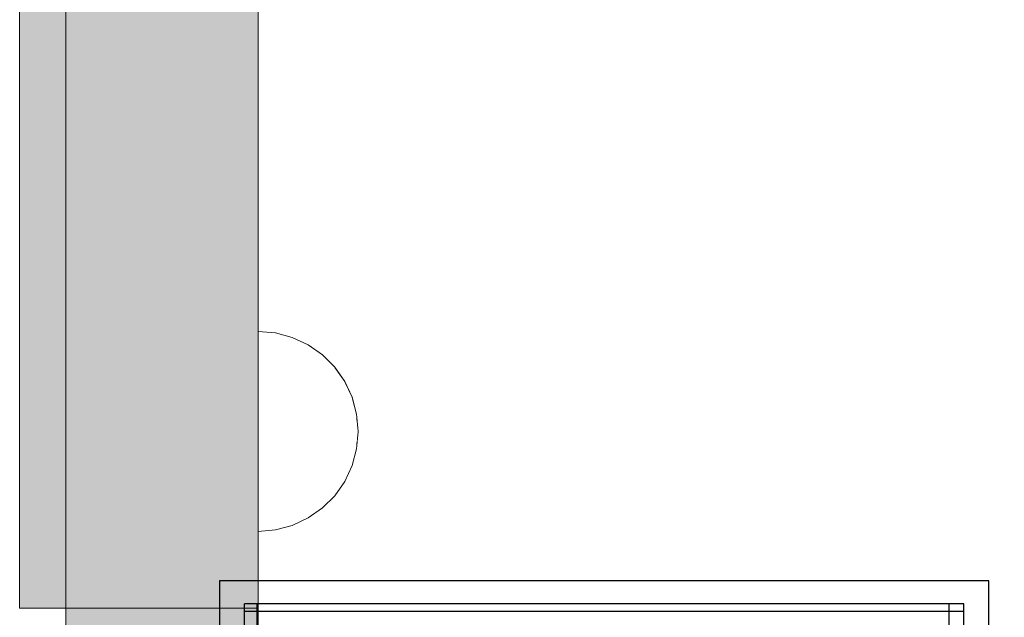
# Model space of a CAD drawing. Units: millimetres. Extents: x 576182571 to 576194295, y 353426648 to 353445931.
# Drawn here: x 576190396 to 576190524, y 353439510 to 353439587 of the extents above; entities that cross this region are included whole.
import ezdxf

# ---------------------------------------------------------------- set-up
doc = ezdxf.new("R2010")
doc.units = ezdxf.units.MM
doc.header["$MEASUREMENT"] = 0
doc.set_wipeout_variables(frame=1)
doc.linetypes.add('Wipeout_Contour', pattern=[1000, 0, -1000])
doc.layers.add('0_Pen_No__1', color=7, linetype='Continuous', lineweight=30)
doc.layers.add('A-DIMS_Pen_No__1', color=7, linetype='Continuous', lineweight=30)
for name, color, linetype, lineweight, true_color in [('0_Pen_No__4', 7, 'Continuous', 5, 0x783c00), ('0_Pen_No__51', 7, 'Continuous', 5, 0x005200), ('0_Pen_No__66', 7, 'Continuous', 5, 0xd2d269)]:
    doc.layers.add(name, color=color, linetype=linetype, lineweight=lineweight, true_color=true_color)
doc.layers.add('A-DIMS', color=7, linetype='Continuous')
doc.styles.add('GENERATED_STYLE_1', font='Tahoma_1.ttf')
doc.dimstyles.new('GENERATED_STYLE__2', dxfattribs={"dimtxt": 200, "dimasz": 95, "dimexe": 0.18, "dimexo": 10000, "dimgap": 0.09, "dimtad": 1, "dimtih": 1, "dimtoh": 1, "dimdec": 0, "dimzin": 0, "dimdsep": 46, "dimtxsty": 'GENERATED_STYLE_1', "dimblk": 'ARROWHEAD_6', "dimblk1": 'ARROWHEAD_6', "dimblk2": 'ARROWHEAD_6', "dimcen": 0.09, "dimclrd": 7, "dimclre": 7, "dimclrt": 7, "dimadec": 0, "dimazin": 0, "dimtfac": 1, "dimtdec": 4, "dimtmove": 0, "dimatfit": 3, "dimfxl": 1, "dimtolj": 1, "dimtzin": 0, "dimarcsym": 0})

# ---------------------------------------------------------------- blocks, each defined once
blk = doc.blocks.new('mice')
at = {"layer": '0_Pen_No__1', "linetype": 'Continuous'}
for p, q in [((90.64, 94), (0, 94)), ((0, 93), (0, 94)), ((1.64, 0), (1.64, 94)), ((93.56, 94), (90.64, 94)), ((91.64, 0), (91.64, 94)), ((93.56, 93), (93.56, 94)), ((0, 0), (0, 93)), ((90.64, 93), (0, 93)), ((93.56, 93), (90.64, 93)), ((93.56, 0), (93.56, 93))]:
    blk.add_line(p, q, dxfattribs=at)
blk = doc.blocks.new('pamats_brusas')
at = {"layer": '0_Pen_No__1', "linetype": 'Continuous'}
for p, q in [((0, 99.99), (0, -0.01)), ((100, 99.99), (0, 99.99)), ((100, -0.01), (100, 99.99))]:
    blk.add_line(p, q, dxfattribs=at)
blk = doc.blocks.new('00_KE120_delis1')
at = {"layer": '0_Pen_No__66', "linetype": 'Continuous'}
blk.add_hatch(color=256, dxfattribs=at).paths.add_polyline_path([(374.41, 0), (374.41, 31), (-374.41, 31), (-374.41, 0)])
for p, q in [((-374.41, 31), (-351.48, 31)), ((-374.41, 0), (-374.41, 31)), ((-351.48, 31), (-348.43, 31)), ((-348.43, 31), (-345.48, 31)), ((-345.48, 31), (-342.69, 31)), ((-342.69, 31), (-340.16, 31)), ((-340.16, 31), (-337.95, 31)), ((-337.95, 31), (-336.14, 31)), ((-336.14, 31), (374.41, 31)), ((-336.14, 0), (374.41, 0)), ((-374.41, 0), (-351.48, 0)), ((-351.48, 0), (-348.43, 0)), ((-348.43, 0), (-345.48, 0)), ((-345.48, 0), (-342.69, 0)), ((-342.69, 0), (-340.16, 0)), ((-340.16, 0), (-337.95, 0)), ((-337.95, 0), (-336.14, 0))]:
    blk.add_line(p, q, dxfattribs=at)
blk = doc.blocks.new('Semisphere 12')
at = {"color": 254, "linetype": 'Wipeout_Contour', "lineweight": 0, "ltscale": 39.124852}
blk.add_wipeout([(-12.8, 0), (-13, 0), (-12.8, -0.39)], dxfattribs=at)
at = {"color": 254, "linetype": 'Wipeout_Contour', "lineweight": 0, "ltscale": 39.124125}
blk.add_wipeout([(-12.8, 0.39), (-13, 0), (-12.8, 0)], dxfattribs=at)
at = {"color": 254, "linetype": 'Wipeout_Contour', "lineweight": 0, "ltscale": 39.137885}
blk.add_wipeout([(-12.8, 0.77), (-13, 0), (-12.8, 0.39)], dxfattribs=at)
at = {"color": 254, "linetype": 'Wipeout_Contour', "lineweight": 0, "ltscale": 39.182995}
blk.add_wipeout([(-12.8, 1.13), (-13, 0), (-12.8, 0.77)], dxfattribs=at)
at = {"color": 254, "linetype": 'Wipeout_Contour', "lineweight": 0, "ltscale": 39.243903}
blk.add_wipeout([(-12.8, 1.45), (-13, 0), (-12.8, 1.13)], dxfattribs=at)
at = {"color": 254, "linetype": 'Wipeout_Contour', "lineweight": 0, "ltscale": 39.31284}
blk.add_wipeout([(-12.8, 1.73), (-13, 0), (-12.8, 1.45)], dxfattribs=at)
at = {"color": 254, "linetype": 'Wipeout_Contour', "lineweight": 0, "ltscale": 39.381721}
blk.add_wipeout([(-12.8, 1.95), (-13, 0), (-12.8, 1.73)], dxfattribs=at)
at = {"color": 254, "linetype": 'Wipeout_Contour', "lineweight": 0, "ltscale": 39.442593}
blk.add_wipeout([(-12.8, 2.12), (-13, 0), (-12.8, 1.95)], dxfattribs=at)
at = {"color": 254, "linetype": 'Wipeout_Contour', "lineweight": 0, "ltscale": 39.488533}
blk.add_wipeout([(-12.8, 2.22), (-13, 0), (-12.8, 2.12)], dxfattribs=at)
at = {"color": 254, "linetype": 'Wipeout_Contour', "lineweight": 0, "ltscale": 39.514458}
blk.add_wipeout([(-12.8, 2.26), (-13, 0), (-12.8, 2.22)], dxfattribs=at)
at = {"color": 254, "linetype": 'Wipeout_Contour', "lineweight": 0, "ltscale": 39.514053}
blk.add_wipeout([(-12.8, -2.22), (-13, 0), (-12.8, -2.26)], dxfattribs=at)
at = {"color": 254, "linetype": 'Wipeout_Contour', "lineweight": 0, "ltscale": 39.487379}
blk.add_wipeout([(-12.8, -2.12), (-13, 0), (-12.8, -2.22)], dxfattribs=at)
at = {"color": 254, "linetype": 'Wipeout_Contour', "lineweight": 0, "ltscale": 39.440866}
blk.add_wipeout([(-12.8, -1.95), (-13, 0), (-12.8, -2.12)], dxfattribs=at)
at = {"color": 254, "linetype": 'Wipeout_Contour', "lineweight": 0, "ltscale": 39.379685}
blk.add_wipeout([(-12.8, -1.73), (-13, 0), (-12.8, -1.95)], dxfattribs=at)
at = {"color": 254, "linetype": 'Wipeout_Contour', "lineweight": 0, "ltscale": 39.310808}
blk.add_wipeout([(-12.8, -1.45), (-13, 0), (-12.8, -1.73)], dxfattribs=at)
at = {"color": 254, "linetype": 'Wipeout_Contour', "lineweight": 0, "ltscale": 39.242194}
blk.add_wipeout([(-12.8, -1.13), (-13, 0), (-12.8, -1.45)], dxfattribs=at)
at = {"color": 254, "linetype": 'Wipeout_Contour', "lineweight": 0, "ltscale": 51.984525}
blk.add_wipeout([(-12.22, -4.38), (-12.8, -2.22), (-12.8, -2.26), (-12.22, -4.45)], dxfattribs=at)
at = {"color": 254, "linetype": 'Wipeout_Contour', "lineweight": 0, "ltscale": 39.181883}
blk.add_wipeout([(-12.8, -0.77), (-13, 0), (-12.8, -1.13)], dxfattribs=at)
at = {"color": 254, "linetype": 'Wipeout_Contour', "lineweight": 0, "ltscale": 51.861214}
blk.add_wipeout([(-12.22, -4.18), (-12.8, -2.12), (-12.8, -2.22), (-12.22, -4.38)], dxfattribs=at)
at = {"color": 254, "linetype": 'Wipeout_Contour', "lineweight": 0, "ltscale": 39.137568}
blk.add_wipeout([(-12.8, -0.39), (-13, 0), (-12.8, -0.77)], dxfattribs=at)
at = {"color": 254, "linetype": 'Wipeout_Contour', "lineweight": 0, "ltscale": 51.640314}
blk.add_wipeout([(-12.22, -3.85), (-12.8, -1.95), (-12.8, -2.12), (-12.22, -4.18)], dxfattribs=at)
at = {"color": 254, "linetype": 'Wipeout_Contour', "lineweight": 0, "ltscale": 50.08046}
blk.add_wipeout([(-12.22, 0), (-12.8, 0), (-12.8, -0.39), (-12.22, -0.77)], dxfattribs=at)
at = {"color": 254, "linetype": 'Wipeout_Contour', "lineweight": 0, "ltscale": 51.346251}
blk.add_wipeout([(-12.22, -3.41), (-12.8, -1.73), (-12.8, -1.95), (-12.22, -3.85)], dxfattribs=at)
at = {"color": 254, "linetype": 'Wipeout_Contour', "lineweight": 0, "ltscale": 50.082626}
blk.add_wipeout([(-12.8, 0.39), (-12.8, 0), (-12.22, 0), (-12.22, 0.77)], dxfattribs=at)
at = {"color": 254, "linetype": 'Wipeout_Contour', "lineweight": 0, "ltscale": 51.012737}
blk.add_wipeout([(-12.8, -1.45), (-12.8, -1.73), (-12.22, -3.41), (-12.22, -2.86)], dxfattribs=at)
at = {"color": 254, "linetype": 'Wipeout_Contour', "lineweight": 0, "ltscale": 51.926568}
blk.add_wipeout([(-11.26, -6.4), (-12.22, -4.38), (-12.22, -4.45), (-11.26, -6.5)], dxfattribs=at)
at = {"color": 254, "linetype": 'Wipeout_Contour', "lineweight": 0, "ltscale": 50.183832}
blk.add_wipeout([(-12.8, 0.77), (-12.8, 0.39), (-12.22, 0.77), (-12.22, 1.52)], dxfattribs=at)
at = {"color": 254, "linetype": 'Wipeout_Contour', "lineweight": 0, "ltscale": 50.679336}
blk.add_wipeout([(-12.22, -2.22), (-12.8, -1.13), (-12.8, -1.45), (-12.22, -2.86)], dxfattribs=at)
at = {"color": 254, "linetype": 'Wipeout_Contour', "lineweight": 0, "ltscale": 51.626846}
blk.add_wipeout([(-11.26, -6.11), (-12.22, -4.18), (-12.22, -4.38), (-11.26, -6.4)], dxfattribs=at)
at = {"color": 254, "linetype": 'Wipeout_Contour', "lineweight": 0, "ltscale": 50.400227}
blk.add_wipeout([(-12.8, 1.13), (-12.8, 0.77), (-12.22, 1.52), (-12.22, 2.22)], dxfattribs=at)
at = {"color": 254, "linetype": 'Wipeout_Contour', "lineweight": 0, "ltscale": 50.387242}
blk.add_wipeout([(-12.8, -0.77), (-12.8, -1.13), (-12.22, -2.22), (-12.22, -1.52)], dxfattribs=at)
at = {"color": 254, "linetype": 'Wipeout_Contour', "lineweight": 0, "ltscale": 51.079364}
blk.add_wipeout([(-12.22, -3.85), (-12.22, -4.18), (-11.26, -6.11), (-11.26, -5.63)], dxfattribs=at)
at = {"color": 254, "linetype": 'Wipeout_Contour', "lineweight": 0, "ltscale": 50.694819}
blk.add_wipeout([(-12.8, 1.45), (-12.8, 1.13), (-12.22, 2.22), (-12.22, 2.86)], dxfattribs=at)
at = {"color": 254, "linetype": 'Wipeout_Contour', "lineweight": 0, "ltscale": 50.17523}
blk.add_wipeout([(-12.8, -0.39), (-12.8, -0.77), (-12.22, -1.52), (-12.22, -0.77)], dxfattribs=at)
at = {"color": 254, "linetype": 'Wipeout_Contour', "lineweight": 0, "ltscale": 50.341287}
blk.add_wipeout([(-12.22, -3.85), (-11.26, -5.63), (-11.26, -4.98), (-12.22, -3.41)], dxfattribs=at)
at = {"color": 254, "linetype": 'Wipeout_Contour', "lineweight": 0, "ltscale": 51.856856}
blk.add_wipeout([(-9.96, -8.23), (-11.26, -6.4), (-11.26, -6.5), (-9.96, -8.36)], dxfattribs=at)
at = {"color": 254, "linetype": 'Wipeout_Contour', "lineweight": 0, "ltscale": 51.028772}
blk.add_wipeout([(-12.8, 1.73), (-12.8, 1.45), (-12.22, 2.86), (-12.22, 3.41)], dxfattribs=at)
at = {"color": 254, "linetype": 'Wipeout_Contour', "lineweight": 0, "ltscale": 47.041993}
blk.add_wipeout([(-11.26, 0), (-12.22, 0), (-12.22, -0.77), (-11.26, -1.13)], dxfattribs=at)
at = {"color": 254, "linetype": 'Wipeout_Contour', "lineweight": 0, "ltscale": 49.494052}
blk.add_wipeout([(-11.26, -4.18), (-12.22, -2.86), (-12.22, -3.41), (-11.26, -4.98)], dxfattribs=at)
at = {"color": 254, "linetype": 'Wipeout_Contour', "lineweight": 0, "ltscale": 51.320441}
blk.add_wipeout([(-9.96, -7.85), (-11.26, -6.11), (-11.26, -6.4), (-9.96, -8.23)], dxfattribs=at)
at = {"color": 254, "linetype": 'Wipeout_Contour', "lineweight": 0, "ltscale": 51.360973}
blk.add_wipeout([(-12.22, 3.85), (-12.8, 1.95), (-12.8, 1.73), (-12.22, 3.41)], dxfattribs=at)
at = {"color": 254, "linetype": 'Wipeout_Contour', "lineweight": 0, "ltscale": 48.636854}
blk.add_wipeout([(-11.26, -3.25), (-12.22, -2.22), (-12.22, -2.86), (-11.26, -4.18)], dxfattribs=at)
at = {"color": 254, "linetype": 'Wipeout_Contour', "lineweight": 0, "ltscale": 50.326468}
blk.add_wipeout([(-11.26, -6.11), (-9.96, -7.85), (-9.96, -7.24), (-11.26, -5.63)], dxfattribs=at)
at = {"color": 254, "linetype": 'Wipeout_Contour', "lineweight": 0, "ltscale": 51.652108}
blk.add_wipeout([(-12.22, 4.18), (-12.8, 2.12), (-12.8, 1.95), (-12.22, 3.85)], dxfattribs=at)
at = {"color": 254, "linetype": 'Wipeout_Contour', "lineweight": 0, "ltscale": 47.052076}
blk.add_wipeout([(-11.26, 1.13), (-12.22, 0.77), (-12.22, 0), (-11.26, 0)], dxfattribs=at)
at = {"color": 254, "linetype": 'Wipeout_Contour', "lineweight": 0, "ltscale": 47.8769}
blk.add_wipeout([(-11.26, -2.22), (-12.22, -1.52), (-12.22, -2.22), (-11.26, -3.25)], dxfattribs=at)
at = {"color": 254, "linetype": 'Wipeout_Contour', "lineweight": 0, "ltscale": 48.968179}
blk.add_wipeout([(-9.96, -6.4), (-11.26, -4.98), (-11.26, -5.63), (-9.96, -7.24)], dxfattribs=at)
at = {"color": 254, "linetype": 'Wipeout_Contour', "lineweight": 0, "ltscale": 51.783751}
blk.add_wipeout([(-9.96, -8.36), (-8.36, -9.96), (-8.36, -9.81), (-9.96, -8.23)], dxfattribs=at)
at = {"color": 254, "linetype": 'Wipeout_Contour', "lineweight": 0, "ltscale": 51.868837}
blk.add_wipeout([(-12.22, 4.38), (-12.8, 2.22), (-12.8, 2.12), (-12.22, 4.18)], dxfattribs=at)
at = {"color": 254, "linetype": 'Wipeout_Contour', "lineweight": 0, "ltscale": 47.316754}
blk.add_wipeout([(-11.26, -1.13), (-12.22, -0.77), (-12.22, -1.52), (-11.26, -2.22)], dxfattribs=at)
at = {"color": 254, "linetype": 'Wipeout_Contour', "lineweight": 0, "ltscale": 47.384189}
blk.add_wipeout([(-9.96, -5.37), (-11.26, -4.18), (-11.26, -4.98), (-9.96, -6.4)], dxfattribs=at)
at = {"color": 254, "linetype": 'Wipeout_Contour', "lineweight": 0, "ltscale": 50.978109}
blk.add_wipeout([(-9.96, -7.85), (-9.96, -8.23), (-8.36, -9.81), (-8.36, -9.36)], dxfattribs=at)
at = {"layer": '0_Pen_No__4', "linetype": 'Continuous'}
for p, q in [((-13, 0), (-12.8, -2.26)), ((-12.8, -2.26), (-12.22, -4.45))]:
    blk.add_line(p, q, dxfattribs=at)
at = {"color": 254, "linetype": 'Wipeout_Contour', "lineweight": 0, "ltscale": 51.987171}
blk.add_wipeout([(-12.22, 4.45), (-12.8, 2.26), (-12.8, 2.22), (-12.22, 4.38)], dxfattribs=at)
at = {"color": 254, "linetype": 'Wipeout_Contour', "lineweight": 0, "ltscale": 42.606028}
blk.add_wipeout([(-11.26, 0), (-11.26, -1.13), (-9.96, -1.45), (-9.96, 0)], dxfattribs=at)
at = {"color": 254, "linetype": 'Wipeout_Contour', "lineweight": 0, "ltscale": 45.752758}
blk.add_wipeout([(-9.96, -4.18), (-11.26, -3.25), (-11.26, -4.18), (-9.96, -5.37)], dxfattribs=at)
at = {"color": 254, "linetype": 'Wipeout_Contour', "lineweight": 0, "ltscale": 49.465834}
blk.add_wipeout([(-9.96, -7.85), (-8.36, -9.36), (-8.36, -8.62), (-9.96, -7.24)], dxfattribs=at)
at = {"color": 254, "linetype": 'Wipeout_Contour', "lineweight": 0, "ltscale": 47.346382}
blk.add_wipeout([(-11.26, 2.22), (-12.22, 1.52), (-12.22, 0.77), (-11.26, 1.13)], dxfattribs=at)
at = {"color": 254, "linetype": 'Wipeout_Contour', "lineweight": 0, "ltscale": 44.279094}
blk.add_wipeout([(-11.26, -3.25), (-9.96, -4.18), (-9.96, -2.86), (-11.26, -2.22)], dxfattribs=at)
at = {"color": 254, "linetype": 'Wipeout_Contour', "lineweight": 0, "ltscale": 47.367745}
blk.add_wipeout([(-9.96, -7.24), (-8.36, -8.62), (-8.36, -7.63), (-9.96, -6.4)], dxfattribs=at)
at = {"color": 254, "linetype": 'Wipeout_Contour', "lineweight": 0, "ltscale": 51.716493}
blk.add_wipeout([(-6.5, -11.09), (-8.36, -9.81), (-8.36, -9.96), (-6.5, -11.26)], dxfattribs=at)
at = {"layer": '0_Pen_No__4', "linetype": 'Continuous'}
blk.add_line((-12.22, -4.45), (-11.26, -6.5), dxfattribs=at)
at = {"color": 254, "linetype": 'Wipeout_Contour', "lineweight": 0, "ltscale": 47.919136}
blk.add_wipeout([(-11.26, 3.25), (-12.22, 2.22), (-12.22, 1.52), (-11.26, 2.22)], dxfattribs=at)
at = {"color": 254, "linetype": 'Wipeout_Contour', "lineweight": 0, "ltscale": 43.171491}
blk.add_wipeout([(-9.96, -1.45), (-11.26, -1.13), (-11.26, -2.22), (-9.96, -2.86)], dxfattribs=at)
at = {"color": 254, "linetype": 'Wipeout_Contour', "lineweight": 0, "ltscale": 44.872216}
blk.add_wipeout([(-9.96, -5.37), (-9.96, -6.4), (-8.36, -7.63), (-8.36, -6.4)], dxfattribs=at)
at = {"color": 254, "linetype": 'Wipeout_Contour', "lineweight": 0, "ltscale": 50.642068}
blk.add_wipeout([(-8.36, -9.36), (-8.36, -9.81), (-6.5, -11.09), (-6.5, -10.58)], dxfattribs=at)
at = {"color": 254, "linetype": 'Wipeout_Contour', "lineweight": 0, "ltscale": 48.684896}
blk.add_wipeout([(-11.26, 4.18), (-12.22, 2.86), (-12.22, 2.22), (-11.26, 3.25)], dxfattribs=at)
at = {"color": 254, "linetype": 'Wipeout_Contour', "lineweight": 0, "ltscale": 42.631455}
blk.add_wipeout([(-11.26, 1.13), (-11.26, 0), (-9.96, 0), (-9.96, 1.45)], dxfattribs=at)
at = {"color": 254, "linetype": 'Wipeout_Contour', "lineweight": 0, "ltscale": 42.238799}
blk.add_wipeout([(-9.96, -4.18), (-9.96, -5.37), (-8.36, -6.4), (-8.36, -4.98)], dxfattribs=at)
at = {"color": 254, "linetype": 'Wipeout_Contour', "lineweight": 0, "ltscale": 48.600548}
blk.add_wipeout([(-6.5, -9.75), (-8.36, -8.62), (-8.36, -9.36), (-6.5, -10.58)], dxfattribs=at)
at = {"layer": '0_Pen_No__4', "linetype": 'Continuous'}
blk.add_line((-11.26, -6.5), (-9.96, -8.36), dxfattribs=at)
at = {"color": 254, "linetype": 'Wipeout_Contour', "lineweight": 0, "ltscale": 49.541682}
blk.add_wipeout([(-11.26, 4.98), (-12.22, 3.41), (-12.22, 2.86), (-11.26, 4.18)], dxfattribs=at)
at = {"color": 254, "linetype": 'Wipeout_Contour', "lineweight": 0, "ltscale": 36.916911}
blk.add_wipeout([(-9.96, -1.45), (-8.36, -1.73), (-8.36, 0), (-9.96, 0)], dxfattribs=at)
at = {"color": 254, "linetype": 'Wipeout_Contour', "lineweight": 0, "ltscale": 39.794473}
blk.add_wipeout([(-9.96, -4.18), (-8.36, -4.98), (-8.36, -3.41), (-9.96, -2.86)], dxfattribs=at)
at = {"color": 254, "linetype": 'Wipeout_Contour', "lineweight": 0, "ltscale": 45.722529}
blk.add_wipeout([(-6.5, -8.62), (-8.36, -7.63), (-8.36, -8.62), (-6.5, -9.75)], dxfattribs=at)
at = {"color": 254, "linetype": 'Wipeout_Contour', "lineweight": 0, "ltscale": 51.663594}
blk.add_wipeout([(-4.45, -12.03), (-6.5, -11.09), (-6.5, -11.26), (-4.45, -12.22)], dxfattribs=at)
at = {"layer": '0_Pen_No__4', "linetype": 'Continuous'}
blk.add_line((-13, 0), (-12.8, 2.26), dxfattribs=at)
at = {"color": 254, "linetype": 'Wipeout_Contour', "lineweight": 0, "ltscale": 50.38341}
blk.add_wipeout([(-12.22, 3.85), (-12.22, 3.41), (-11.26, 4.98), (-11.26, 5.63)], dxfattribs=at)
at = {"color": 254, "linetype": 'Wipeout_Contour', "lineweight": 0, "ltscale": 37.907448}
blk.add_wipeout([(-9.96, -2.86), (-8.36, -3.41), (-8.36, -1.73), (-9.96, -1.45)], dxfattribs=at)
at = {"color": 254, "linetype": 'Wipeout_Contour', "lineweight": 0, "ltscale": 42.220899}
blk.add_wipeout([(-8.36, -6.4), (-8.36, -7.63), (-6.5, -8.62), (-6.5, -7.24)], dxfattribs=at)
at = {"color": 254, "linetype": 'Wipeout_Contour', "lineweight": 0, "ltscale": 50.35544}
blk.add_wipeout([(-6.5, -10.58), (-6.5, -11.09), (-4.45, -12.03), (-4.45, -11.48)], dxfattribs=at)
at = {"layer": '0_Pen_No__4', "linetype": 'Continuous'}
blk.add_line((-9.96, -8.36), (-8.36, -9.96), dxfattribs=at)
at = {"color": 254, "linetype": 'Wipeout_Contour', "lineweight": 0, "ltscale": 51.112181}
blk.add_wipeout([(-12.22, 4.18), (-12.22, 3.85), (-11.26, 5.63), (-11.26, 6.11)], dxfattribs=at)
at = {"color": 254, "linetype": 'Wipeout_Contour', "lineweight": 0, "ltscale": 43.241187}
blk.add_wipeout([(-11.26, 2.22), (-11.26, 1.13), (-9.96, 1.45), (-9.96, 2.86)], dxfattribs=at)
at = {"color": 254, "linetype": 'Wipeout_Contour', "lineweight": 0, "ltscale": 38.409586}
blk.add_wipeout([(-6.5, -5.63), (-8.36, -4.98), (-8.36, -6.4), (-6.5, -7.24)], dxfattribs=at)
at = {"color": 254, "linetype": 'Wipeout_Contour', "lineweight": 0, "ltscale": 47.841529}
blk.add_wipeout([(-4.45, -10.58), (-6.5, -9.75), (-6.5, -10.58), (-4.45, -11.48)], dxfattribs=at)
at = {"color": 254, "linetype": 'Wipeout_Contour', "lineweight": 0, "ltscale": 51.647732}
blk.add_wipeout([(-11.26, 6.4), (-12.22, 4.38), (-12.22, 4.18), (-11.26, 6.11)], dxfattribs=at)
at = {"color": 254, "linetype": 'Wipeout_Contour', "lineweight": 0, "ltscale": 34.731556}
blk.add_wipeout([(-6.5, -3.85), (-8.36, -3.41), (-8.36, -4.98), (-6.5, -5.63)], dxfattribs=at)
at = {"color": 254, "linetype": 'Wipeout_Contour', "lineweight": 0, "ltscale": 44.243609}
blk.add_wipeout([(-6.5, -8.62), (-6.5, -9.75), (-4.45, -10.58), (-4.45, -9.36)], dxfattribs=at)
at = {"color": 254, "linetype": 'Wipeout_Contour', "lineweight": 0, "ltscale": 51.632407}
blk.add_wipeout([(-2.26, -12.61), (-4.45, -12.03), (-4.45, -12.22), (-2.26, -12.8)], dxfattribs=at)
at = {"color": 254, "linetype": 'Wipeout_Contour', "lineweight": 0, "ltscale": 51.933812}
blk.add_wipeout([(-11.26, 6.5), (-12.22, 4.45), (-12.22, 4.38), (-11.26, 6.4)], dxfattribs=at)
at = {"color": 254, "linetype": 'Wipeout_Contour', "lineweight": 0, "ltscale": 39.76408}
blk.add_wipeout([(-4.45, -7.85), (-6.5, -7.24), (-6.5, -8.62), (-4.45, -9.36)], dxfattribs=at)
at = {"color": 254, "linetype": 'Wipeout_Contour', "lineweight": 0, "ltscale": 50.157046}
blk.add_wipeout([(-4.45, -12.03), (-2.26, -12.61), (-2.26, -12.03), (-4.45, -11.48)], dxfattribs=at)
at = {"layer": '0_Pen_No__4', "linetype": 'Continuous'}
for p, q in [((-12.8, 2.26), (-12.22, 4.45)), ((-8.36, -9.96), (-6.5, -11.26))]:
    blk.add_line(p, q, dxfattribs=at)
at = {"color": 254, "linetype": 'Wipeout_Contour', "lineweight": 0, "ltscale": 44.374527}
blk.add_wipeout([(-11.26, 3.25), (-11.26, 2.22), (-9.96, 2.86), (-9.96, 4.18)], dxfattribs=at)
at = {"color": 254, "linetype": 'Wipeout_Contour', "lineweight": 0, "ltscale": 34.712982}
blk.add_wipeout([(-4.45, -6.11), (-6.5, -5.63), (-6.5, -7.24), (-4.45, -7.85)], dxfattribs=at)
at = {"color": 254, "linetype": 'Wipeout_Contour', "lineweight": 0, "ltscale": 47.292793}
blk.add_wipeout([(-2.26, -11.09), (-4.45, -10.58), (-4.45, -11.48), (-2.26, -12.03)], dxfattribs=at)
at = {"color": 254, "linetype": 'Wipeout_Contour', "lineweight": 0, "ltscale": 45.856167}
blk.add_wipeout([(-9.96, 5.37), (-11.26, 4.18), (-11.26, 3.25), (-9.96, 4.18)], dxfattribs=at)
at = {"color": 254, "linetype": 'Wipeout_Contour', "lineweight": 0, "ltscale": 36.971066}
blk.add_wipeout([(-9.96, 0), (-8.36, 0), (-8.36, 1.73), (-9.96, 1.45)], dxfattribs=at)
at = {"color": 254, "linetype": 'Wipeout_Contour', "lineweight": 0, "ltscale": 43.143612}
blk.add_wipeout([(-4.45, -10.58), (-2.26, -11.09), (-2.26, -9.81), (-4.45, -9.36)], dxfattribs=at)
at = {"color": 254, "linetype": 'Wipeout_Contour', "lineweight": 0, "ltscale": 51.629834}
blk.add_wipeout([(0, -12.8), (-2.26, -12.61), (-2.26, -12.8), (0, -13)], dxfattribs=at)
at = {"layer": '0_Pen_No__4', "linetype": 'Continuous'}
blk.add_line((-6.5, -11.26), (-4.45, -12.22), dxfattribs=at)
at = {"color": 254, "linetype": 'Wipeout_Contour', "lineweight": 0, "ltscale": 47.481798}
blk.add_wipeout([(-9.96, 6.4), (-11.26, 4.98), (-11.26, 4.18), (-9.96, 5.37)], dxfattribs=at)
at = {"color": 254, "linetype": 'Wipeout_Contour', "lineweight": 0, "ltscale": 38.048665}
blk.add_wipeout([(-9.96, 1.45), (-8.36, 1.73), (-8.36, 3.41), (-9.96, 2.86)], dxfattribs=at)
at = {"color": 254, "linetype": 'Wipeout_Contour', "lineweight": 0, "ltscale": 30.168565}
blk.add_wipeout([(-6.5, 0), (-8.36, 0), (-8.36, -1.73), (-6.5, -1.95)], dxfattribs=at)
at = {"color": 254, "linetype": 'Wipeout_Contour', "lineweight": 0, "ltscale": 37.878459}
blk.add_wipeout([(-2.26, -8.23), (-4.45, -7.85), (-4.45, -9.36), (-2.26, -9.81)], dxfattribs=at)
at = {"color": 254, "linetype": 'Wipeout_Contour', "lineweight": 0, "ltscale": 50.07803}
blk.add_wipeout([(-2.26, -12.61), (0, -12.8), (0, -12.22), (-2.26, -12.03)], dxfattribs=at)
at = {"color": 254, "linetype": 'Wipeout_Contour', "lineweight": 0, "ltscale": 49.050934}
blk.add_wipeout([(-9.96, 7.24), (-11.26, 5.63), (-11.26, 4.98), (-9.96, 6.4)], dxfattribs=at)
at = {"color": 254, "linetype": 'Wipeout_Contour', "lineweight": 0, "ltscale": 30.279997}
blk.add_wipeout([(-6.5, 1.95), (-8.36, 1.73), (-8.36, 0), (-6.5, 0)], dxfattribs=at)
at = {"color": 254, "linetype": 'Wipeout_Contour', "lineweight": 0, "ltscale": 31.772056}
blk.add_wipeout([(-6.5, -1.95), (-8.36, -1.73), (-8.36, -3.41), (-6.5, -3.85)], dxfattribs=at)
at = {"color": 254, "linetype": 'Wipeout_Contour', "lineweight": 0, "ltscale": 47.035503}
blk.add_wipeout([(0, -11.26), (-2.26, -11.09), (-2.26, -12.03), (0, -12.22)], dxfattribs=at)
at = {"layer": '0_Pen_No__4', "linetype": 'Continuous'}
for p, q in [((-4.45, -12.22), (-2.26, -12.8)), ((0, -12.8), (0, -12.22)), ((-2.26, -12.8), (0, -13)), ((0, -13), (0, -12.8))]:
    blk.add_line(p, q, dxfattribs=at)
at = {"color": 254, "linetype": 'Wipeout_Contour', "lineweight": 0, "ltscale": 50.389028}
blk.add_wipeout([(-11.26, 6.11), (-11.26, 5.63), (-9.96, 7.24), (-9.96, 7.85)], dxfattribs=at)
at = {"color": 254, "linetype": 'Wipeout_Contour', "lineweight": 0, "ltscale": 39.976124}
blk.add_wipeout([(-9.96, 2.86), (-8.36, 3.41), (-8.36, 4.98), (-9.96, 4.18)], dxfattribs=at)
at = {"color": 254, "linetype": 'Wipeout_Contour', "lineweight": 0, "ltscale": 22.615819}
blk.add_wipeout([(-4.45, 0), (-6.5, 0), (-6.5, -1.95), (-4.45, -2.12)], dxfattribs=at)
at = {"color": 254, "linetype": 'Wipeout_Contour', "lineweight": 0, "ltscale": 29.574593}
blk.add_wipeout([(-4.45, -4.18), (-6.5, -3.85), (-6.5, -5.63), (-4.45, -6.11)], dxfattribs=at)
at = {"color": 254, "linetype": 'Wipeout_Contour', "lineweight": 0, "ltscale": 42.596603}
blk.add_wipeout([(-2.26, -9.81), (-2.26, -11.09), (0, -11.26), (0, -9.96)], dxfattribs=at)
at = {"layer": '0_Pen_No__4', "linetype": 'Continuous'}
blk.add_line((0, -12.22), (0, -11.26), dxfattribs=at)
at = {"color": 254, "linetype": 'Wipeout_Contour', "lineweight": 0, "ltscale": 51.359676}
blk.add_wipeout([(-9.96, 8.23), (-11.26, 6.4), (-11.26, 6.11), (-9.96, 7.85)], dxfattribs=at)
at = {"color": 254, "linetype": 'Wipeout_Contour', "lineweight": 0, "ltscale": 25.145475}
blk.add_wipeout([(-4.45, -2.12), (-6.5, -1.95), (-6.5, -3.85), (-4.45, -4.18)], dxfattribs=at)
at = {"color": 254, "linetype": 'Wipeout_Contour', "lineweight": 0, "ltscale": 31.745791}
blk.add_wipeout([(-2.26, -6.4), (-4.45, -6.11), (-4.45, -7.85), (-2.26, -8.23)], dxfattribs=at)
at = {"color": 254, "linetype": 'Wipeout_Contour', "lineweight": 0, "ltscale": 51.870513}
blk.add_wipeout([(-9.96, 8.36), (-11.26, 6.5), (-11.26, 6.4), (-9.96, 8.23)], dxfattribs=at)
at = {"color": 254, "linetype": 'Wipeout_Contour', "lineweight": 0, "ltscale": 25.128043}
blk.add_wipeout([(-2.26, -4.38), (-4.45, -4.18), (-4.45, -6.11), (-2.26, -6.4)], dxfattribs=at)
at = {"color": 254, "linetype": 'Wipeout_Contour', "lineweight": 0, "ltscale": 36.905664}
blk.add_wipeout([(0, -8.36), (-2.26, -8.23), (-2.26, -9.81), (0, -9.96)], dxfattribs=at)
at = {"layer": '0_Pen_No__4', "linetype": 'Continuous'}
for p, q in [((-12.22, 4.45), (-11.26, 6.5)), ((0, -11.26), (0, -9.96))]:
    blk.add_line(p, q, dxfattribs=at)
at = {"color": 254, "linetype": 'Wipeout_Contour', "lineweight": 0, "ltscale": 42.421842}
blk.add_wipeout([(-9.96, 4.18), (-8.36, 4.98), (-8.36, 6.4), (-9.96, 5.37)], dxfattribs=at)
at = {"color": 254, "linetype": 'Wipeout_Contour', "lineweight": 0, "ltscale": 30.15638}
blk.add_wipeout([(0, -6.5), (-2.26, -6.4), (-2.26, -8.23), (0, -8.36)], dxfattribs=at)
at = {"layer": '0_Pen_No__4', "linetype": 'Continuous'}
blk.add_line((0, -9.96), (0, -8.36), dxfattribs=at)
at = {"color": 254, "linetype": 'Wipeout_Contour', "lineweight": 0, "ltscale": 45.033754}
blk.add_wipeout([(-9.96, 5.37), (-8.36, 6.4), (-8.36, 7.63), (-9.96, 6.4)], dxfattribs=at)
at = {"color": 254, "linetype": 'Wipeout_Contour', "lineweight": 0, "ltscale": 32.041166}
blk.add_wipeout([(-6.5, 3.85), (-8.36, 3.41), (-8.36, 1.73), (-6.5, 1.95)], dxfattribs=at)
at = {"color": 254, "linetype": 'Wipeout_Contour', "lineweight": 0, "ltscale": 47.497665}
blk.add_wipeout([(-9.96, 6.4), (-8.36, 7.63), (-8.36, 8.62), (-9.96, 7.24)], dxfattribs=at)
at = {"color": 254, "linetype": 'Wipeout_Contour', "lineweight": 0, "ltscale": 35.041103}
blk.add_wipeout([(-6.5, 5.63), (-8.36, 4.98), (-8.36, 3.41), (-6.5, 3.85)], dxfattribs=at)
at = {"color": 254, "linetype": 'Wipeout_Contour', "lineweight": 0, "ltscale": 22.857801}
blk.add_wipeout([(-4.45, 2.12), (-6.5, 1.95), (-6.5, 0), (-4.45, 0)], dxfattribs=at)
at = {"color": 254, "linetype": 'Wipeout_Contour', "lineweight": 0, "ltscale": 49.560769}
blk.add_wipeout([(-9.96, 7.24), (-8.36, 8.62), (-8.36, 9.36), (-9.96, 7.85)], dxfattribs=at)
at = {"color": 254, "linetype": 'Wipeout_Contour', "lineweight": 0, "ltscale": 25.643681}
blk.add_wipeout([(-4.45, 4.18), (-6.5, 3.85), (-6.5, 1.95), (-4.45, 2.12)], dxfattribs=at)
at = {"color": 254, "linetype": 'Wipeout_Contour', "lineweight": 0, "ltscale": 14.648947}
blk.add_wipeout([(-2.26, 0), (-4.45, 0), (-4.45, -2.12), (-2.26, -2.22)], dxfattribs=at)
at = {"color": 254, "linetype": 'Wipeout_Contour', "lineweight": 0, "ltscale": 51.036862}
blk.add_wipeout([(-8.36, 9.81), (-9.96, 8.23), (-9.96, 7.85), (-8.36, 9.36)], dxfattribs=at)
at = {"color": 254, "linetype": 'Wipeout_Contour', "lineweight": 0, "ltscale": 15.24278}
blk.add_wipeout([(-2.26, 2.22), (-4.45, 2.12), (-4.45, 0), (-2.26, 0)], dxfattribs=at)
at = {"color": 254, "linetype": 'Wipeout_Contour', "lineweight": 0, "ltscale": 18.754106}
blk.add_wipeout([(-2.26, -2.22), (-4.45, -2.12), (-4.45, -4.18), (-2.26, -4.38)], dxfattribs=at)
at = {"color": 254, "linetype": 'Wipeout_Contour', "lineweight": 0, "ltscale": 51.804406}
blk.add_wipeout([(-9.96, 8.23), (-8.36, 9.81), (-8.36, 9.96), (-9.96, 8.36)], dxfattribs=at)
at = {"color": 254, "linetype": 'Wipeout_Contour', "lineweight": 0, "ltscale": 38.688542}
blk.add_wipeout([(-6.5, 7.24), (-8.36, 6.4), (-8.36, 4.98), (-6.5, 5.63)], dxfattribs=at)
at = {"color": 254, "linetype": 'Wipeout_Contour', "lineweight": 0, "ltscale": 8.232761}
blk.add_wipeout([(0, 0), (-2.26, 0), (-2.26, -2.22), (0, -2.26)], dxfattribs=at)
at = {"color": 254, "linetype": 'Wipeout_Contour', "lineweight": 0, "ltscale": 22.603897}
blk.add_wipeout([(0, -4.45), (-2.26, -4.38), (-2.26, -6.4), (0, -6.5)], dxfattribs=at)
at = {"layer": '0_Pen_No__4', "linetype": 'Continuous'}
for p, q in [((-11.26, 6.5), (-9.96, 8.36)), ((0, -8.36), (0, -6.5))]:
    blk.add_line(p, q, dxfattribs=at)
at = {"color": 254, "linetype": 'Wipeout_Contour', "lineweight": 0, "ltscale": 42.446065}
blk.add_wipeout([(-8.36, 7.63), (-8.36, 6.4), (-6.5, 7.24), (-6.5, 8.62)], dxfattribs=at)
at = {"color": 254, "linetype": 'Wipeout_Contour', "lineweight": 0, "ltscale": 14.639822}
blk.add_wipeout([(0, -2.26), (-2.26, -2.22), (-2.26, -4.38), (0, -4.45)], dxfattribs=at)
at = {"layer": '0_Pen_No__4', "linetype": 'Continuous'}
for p, q in [((0, -4.45), (0, -2.26)), ((0, -6.5), (0, -4.45))]:
    blk.add_line(p, q, dxfattribs=at)
at = {"color": 254, "linetype": 'Wipeout_Contour', "lineweight": 0, "ltscale": 45.892888}
blk.add_wipeout([(-6.5, 9.75), (-8.36, 8.62), (-8.36, 7.63), (-6.5, 8.62)], dxfattribs=at)
at = {"color": 254, "linetype": 'Wipeout_Contour', "lineweight": 0, "ltscale": 30.041312}
blk.add_wipeout([(-4.45, 6.11), (-6.5, 5.63), (-6.5, 3.85), (-4.45, 4.18)], dxfattribs=at)
at = {"color": 254, "linetype": 'Wipeout_Contour', "lineweight": 0, "ltscale": 48.720896}
blk.add_wipeout([(-6.5, 10.58), (-8.36, 9.36), (-8.36, 8.62), (-6.5, 9.75)], dxfattribs=at)
at = {"color": 254, "linetype": 'Wipeout_Contour', "lineweight": 0, "ltscale": 35.07054}
blk.add_wipeout([(-4.45, 7.85), (-6.5, 7.24), (-6.5, 5.63), (-4.45, 6.11)], dxfattribs=at)
at = {"color": 254, "linetype": 'Wipeout_Contour', "lineweight": 0, "ltscale": 19.591508}
blk.add_wipeout([(-2.26, 4.38), (-4.45, 4.18), (-4.45, 2.12), (-2.26, 2.22)], dxfattribs=at)
at = {"color": 254, "linetype": 'Wipeout_Contour', "lineweight": 0, "ltscale": 50.716019}
blk.add_wipeout([(-8.36, 9.36), (-6.5, 10.58), (-6.5, 11.09), (-8.36, 9.81)], dxfattribs=at)
at = {"color": 254, "linetype": 'Wipeout_Contour', "lineweight": 0, "ltscale": 25.673293}
blk.add_wipeout([(-2.26, 6.4), (-4.45, 6.11), (-4.45, 4.18), (-2.26, 4.38)], dxfattribs=at)
at = {"color": 254, "linetype": 'Wipeout_Contour', "lineweight": 0, "ltscale": 8.758188}
blk.add_wipeout([(0, 2.26), (-2.26, 2.22), (-2.26, 0), (0, 0)], dxfattribs=at)
at = {"layer": '0_Pen_No__4', "linetype": 'Continuous'}
blk.add_line((0, -2.26), (0, 0), dxfattribs=at)
at = {"color": 254, "linetype": 'Wipeout_Contour', "lineweight": 0, "ltscale": 51.743064}
blk.add_wipeout([(-6.5, 11.26), (-8.36, 9.96), (-8.36, 9.81), (-6.5, 11.09)], dxfattribs=at)
at = {"color": 254, "linetype": 'Wipeout_Contour', "lineweight": 0, "ltscale": 15.261665}
blk.add_wipeout([(0, 4.45), (-2.26, 4.38), (-2.26, 2.22), (0, 2.26)], dxfattribs=at)
at = {"layer": '0_Pen_No__4', "linetype": 'Continuous'}
for p, q in [((-9.96, 8.36), (-8.36, 9.96)), ((0, 0), (0, 2.26))]:
    blk.add_line(p, q, dxfattribs=at)
at = {"color": 254, "linetype": 'Wipeout_Contour', "lineweight": 0, "ltscale": 40.023611}
blk.add_wipeout([(-4.45, 9.36), (-6.5, 8.62), (-6.5, 7.24), (-4.45, 7.85)], dxfattribs=at)
at = {"color": 254, "linetype": 'Wipeout_Contour', "lineweight": 0, "ltscale": 44.428363}
blk.add_wipeout([(-4.45, 10.58), (-6.5, 9.75), (-6.5, 8.62), (-4.45, 9.36)], dxfattribs=at)
at = {"color": 254, "linetype": 'Wipeout_Contour', "lineweight": 0, "ltscale": 47.968785}
blk.add_wipeout([(-4.45, 11.48), (-6.5, 10.58), (-6.5, 9.75), (-4.45, 10.58)], dxfattribs=at)
at = {"color": 254, "linetype": 'Wipeout_Contour', "lineweight": 0, "ltscale": 32.088307}
blk.add_wipeout([(-2.26, 8.23), (-4.45, 7.85), (-4.45, 6.11), (-2.26, 6.4)], dxfattribs=at)
at = {"color": 254, "linetype": 'Wipeout_Contour', "lineweight": 0, "ltscale": 50.434196}
blk.add_wipeout([(-6.5, 11.09), (-6.5, 10.58), (-4.45, 11.48), (-4.45, 12.03)], dxfattribs=at)
at = {"color": 254, "linetype": 'Wipeout_Contour', "lineweight": 0, "ltscale": 38.103179}
blk.add_wipeout([(-2.26, 9.81), (-4.45, 9.36), (-4.45, 7.85), (-2.26, 8.23)], dxfattribs=at)
at = {"color": 254, "linetype": 'Wipeout_Contour', "lineweight": 0, "ltscale": 22.88521}
blk.add_wipeout([(0, 6.5), (-2.26, 6.4), (-2.26, 4.38), (0, 4.45)], dxfattribs=at)
at = {"layer": '0_Pen_No__4', "linetype": 'Continuous'}
blk.add_line((0, 2.26), (0, 4.45), dxfattribs=at)
at = {"color": 254, "linetype": 'Wipeout_Contour', "lineweight": 0, "ltscale": 51.693221}
blk.add_wipeout([(-4.45, 12.22), (-6.5, 11.26), (-6.5, 11.09), (-4.45, 12.03)], dxfattribs=at)
at = {"color": 254, "linetype": 'Wipeout_Contour', "lineweight": 0, "ltscale": 30.309397}
blk.add_wipeout([(0, 8.36), (-2.26, 8.23), (-2.26, 6.4), (0, 6.5)], dxfattribs=at)
at = {"layer": '0_Pen_No__4', "linetype": 'Continuous'}
for p, q in [((-8.36, 9.96), (-6.5, 11.26)), ((0, 4.45), (0, 6.5))]:
    blk.add_line(p, q, dxfattribs=at)
at = {"color": 254, "linetype": 'Wipeout_Contour', "lineweight": 0, "ltscale": 43.296639}
blk.add_wipeout([(-4.45, 9.36), (-2.26, 9.81), (-2.26, 11.09), (-4.45, 10.58)], dxfattribs=at)
at = {"color": 254, "linetype": 'Wipeout_Contour', "lineweight": 0, "ltscale": 47.397735}
blk.add_wipeout([(-2.26, 12.03), (-4.45, 11.48), (-4.45, 10.58), (-2.26, 11.09)], dxfattribs=at)
at = {"color": 254, "linetype": 'Wipeout_Contour', "lineweight": 0, "ltscale": 50.224354}
blk.add_wipeout([(-4.45, 11.48), (-2.26, 12.03), (-2.26, 12.61), (-4.45, 12.03)], dxfattribs=at)
at = {"color": 254, "linetype": 'Wipeout_Contour', "lineweight": 0, "ltscale": 37.000828}
blk.add_wipeout([(0, 9.96), (-2.26, 9.81), (-2.26, 8.23), (0, 8.36)], dxfattribs=at)
at = {"layer": '0_Pen_No__4', "linetype": 'Continuous'}
blk.add_line((0, 6.5), (0, 8.36), dxfattribs=at)
at = {"color": 254, "linetype": 'Wipeout_Contour', "lineweight": 0, "ltscale": 51.66038}
blk.add_wipeout([(-2.26, 12.8), (-4.45, 12.22), (-4.45, 12.03), (-2.26, 12.61)], dxfattribs=at)
at = {"color": 254, "linetype": 'Wipeout_Contour', "lineweight": 0, "ltscale": 42.661048}
blk.add_wipeout([(-2.26, 9.81), (0, 9.96), (0, 11.26), (-2.26, 11.09)], dxfattribs=at)
at = {"layer": '0_Pen_No__4', "linetype": 'Continuous'}
for p, q in [((-6.5, 11.26), (-4.45, 12.22)), ((0, 8.36), (0, 9.96))]:
    blk.add_line(p, q, dxfattribs=at)
at = {"color": 254, "linetype": 'Wipeout_Contour', "lineweight": 0, "ltscale": 47.081257}
blk.add_wipeout([(0, 12.22), (-2.26, 12.03), (-2.26, 11.09), (0, 11.26)], dxfattribs=at)
at = {"layer": '0_Pen_No__4', "linetype": 'Continuous'}
blk.add_line((0, 9.96), (0, 11.26), dxfattribs=at)
at = {"color": 254, "linetype": 'Wipeout_Contour', "lineweight": 0, "ltscale": 50.110324}
blk.add_wipeout([(-2.26, 12.03), (0, 12.22), (0, 12.8), (-2.26, 12.61)], dxfattribs=at)
at = {"color": 254, "linetype": 'Wipeout_Contour', "lineweight": 0, "ltscale": 51.647346}
blk.add_wipeout([(0, 13), (-2.26, 12.8), (-2.26, 12.61), (0, 12.8)], dxfattribs=at)
at = {"layer": '0_Pen_No__4', "linetype": 'Continuous'}
for p, q in [((-4.45, 12.22), (-2.26, 12.8)), ((-2.26, 12.8), (0, 13)), ((0, 12.8), (0, 13)), ((0, 12.22), (0, 12.8)), ((0, 11.26), (0, 12.22))]:
    blk.add_line(p, q, dxfattribs=at)
blk = doc.blocks.new('*D150', base_point=(576123767.38, 353365038.69))
at = {"layer": 'A-DIMS_Pen_No__1', "linetype": 'Continuous', "transparency": 16777216}
for p, q in [((576190516.65, 353438853.67), (576190516.65, 353439041.17)), ((576192016.65, 353438853.67), (576192016.65, 353439041.17)), ((576190566.65, 353438997.42), (576190466.65, 353438897.42)), ((576191966.65, 353438897.42), (576192066.65, 353438997.42)), ((576190441.65, 353438947.42), (576190516.65, 353438947.42)), ((576190516.65, 353438947.42), (576192016.65, 353438947.42)), ((576192016.65, 353438947.42), (576192091.65, 353438947.42))]:
    blk.add_line(p, q, dxfattribs=at)
at = {"layer": 'A-DIMS_Pen_No__1', "transparency": 16777216, "insert": (576190923.8, 353438987.42), "char_height": 200, "attachment_point": 7, "style": 'GENERATED_STYLE_1'}
blk.add_mtext('\\A1;{\\fTahoma|b0|i0|c0|p34;1\xa0500}', dxfattribs=at)
blk = doc.blocks.new('ARROWHEAD_6')
at = {"color": 0, "linetype": 'Continuous', "lineweight": 0}
for p, q in [((-0.5, -0.5), (0.5, 0.5)), ((0, 0), (-1, 0))]:
    blk.add_line(p, q, dxfattribs=at)
blk = doc.blocks.new('*D154', base_point=(576123767.38, 353365038.69))
at = {"layer": 'A-DIMS_Pen_No__1', "linetype": 'Continuous', "transparency": 16777216}
for p, q in [((576185815.84, 353441159.14), (576185815.84, 353441346.64)), ((576190516.65, 353441159.14), (576190516.65, 353441346.64)), ((576185865.84, 353441302.89), (576185765.84, 353441202.89)), ((576190466.65, 353441202.89), (576190566.65, 353441302.89)), ((576185740.84, 353441252.89), (576185815.84, 353441252.89)), ((576185815.84, 353441252.89), (576190516.65, 353441252.89)), ((576190516.65, 353441252.89), (576190591.65, 353441252.89))]:
    blk.add_line(p, q, dxfattribs=at)
at = {"layer": 'A-DIMS_Pen_No__1', "transparency": 16777216, "insert": (576187823.39, 353441292.89), "char_height": 200, "attachment_point": 7, "style": 'GENERATED_STYLE_1'}
blk.add_mtext('\\A1;{\\fTahoma|b0|i0|c0|p34;4 700}', dxfattribs=at)
blk = doc.blocks.new('*D155', base_point=(576123767.38, 353365038.69))
at = {"layer": 'A-DIMS_Pen_No__1', "linetype": 'Continuous', "transparency": 16777216}
for p, q in [((576184213.79, 353441515.43), (576184213.79, 353441702.93)), ((576192016.65, 353441515.43), (576192016.65, 353441702.93)), ((576184263.79, 353441659.18), (576184163.79, 353441559.18)), ((576191966.65, 353441559.18), (576192066.65, 353441659.18)), ((576184138.79, 353441609.18), (576184213.79, 353441609.18)), ((576184213.79, 353441609.18), (576192016.65, 353441609.18)), ((576192016.65, 353441609.18), (576192091.65, 353441609.18))]:
    blk.add_line(p, q, dxfattribs=at)
at = {"layer": 'A-DIMS_Pen_No__1', "transparency": 16777216, "insert": (576187772.37, 353441649.18), "char_height": 200, "attachment_point": 7, "style": 'GENERATED_STYLE_1'}
blk.add_mtext('\\A1;{\\fTahoma|b0|i0|c0|p34;7 800}', dxfattribs=at)
blk = doc.blocks.new('00_KE120_marga')
at = {"layer": '0_Pen_No__51', "linetype": 'Continuous'}
blk.add_hatch(color=256, dxfattribs=at).paths.add_polyline_path([(382.44, 0), (382.44, 25), (-382.44, 25), (-382.44, 0)])
for p, q in [((-349.1, 25), (379.78, 25)), ((-349.1, 0), (379.78, 0))]:
    blk.add_line(p, q, dxfattribs=at)

msp = doc.modelspace()

# ---------------------------------------------------------------- block references
at = {"color": 53, "linetype": 'Continuous', "lineweight": 5, "true_color": 0xd2d269, "zscale": 1000, "rotation": 90}
msp.add_blockref('00_KE120_delis1', (576190426.65, 353439885.19), dxfattribs=at)
at = {"color": 8, "linetype": 'Continuous', "lineweight": 5, "true_color": 0x747474, "zscale": 1000}
msp.add_blockref('pamats_brusas', (576190421.65, 353439414.35), dxfattribs=at)
at = {"layer": '0_Pen_No__1', "linetype": 'Continuous', "zscale": 1000}
for name, p in [('pamats_brusas', (576190421.65, 353439414.35)), ('mice', (576190424.87, 353439417.36))]:
    msp.add_blockref(name, p, dxfattribs=at)

# ---------------------------------------------------------------- dimensions: what is measured, and where the dimension line sits
at = {"layer": 'A-DIMS', "linetype": 'Continuous'}
dim = msp.add_linear_dim(base=(576192016.65, 353438947.42), p1=(576190516.65, 353438547.98), p2=(576192016.65, 353438009.36), dimstyle='GENERATED_STYLE__2', dxfattribs=at)
dim.commit()
dim.dimension.update_dxf_attribs({"geometry": '*D150', "text_midpoint": (576191265.74, 353439087.42), "dimtype": 160})

# ---------------------------------------------------------------- next in the draw order: block references
at = {"color": 3, "linetype": 'Continuous', "lineweight": 5, "zscale": 1000, "rotation": 180}
msp.add_blockref('Semisphere 12', (576190426.65, 353439533.78), dxfattribs=at)

# ---------------------------------------------------------------- next in the draw order: block references
at = {"color": 98, "linetype": 'Continuous', "lineweight": 5, "true_color": 0x005200, "zscale": 1000, "rotation": 90}
msp.add_blockref('00_KE120_marga', (576190426.65, 353439807.8), dxfattribs=at)

# ---------------------------------------------------------------- next in the draw order: dimensions: what is measured, and where the dimension line sits
at = {"layer": 'A-DIMS', "linetype": 'Continuous'}
for base, p1, p2, text, picture, middle in [((576192016.65, 353441609.18), (576184213.79, 353439022.83), (576192016.65, 353440009.36), '7 800', '*D155', (576188114.31, 353441749.18)), ((576190516.65, 353441252.89), (576185815.84, 353436468.36), (576190516.65, 353439469.51), '4 700', '*D154', (576188165.33, 353441392.89))]:
    dim = msp.add_linear_dim(base=base, p1=p1, p2=p2, text=text, dimstyle='GENERATED_STYLE__2', dxfattribs=at)
    dim.commit()
    dim.dimension.update_dxf_attribs({"geometry": picture, "text_midpoint": middle, "dimtype": 160})

doc.saveas('drawing.dxf')
